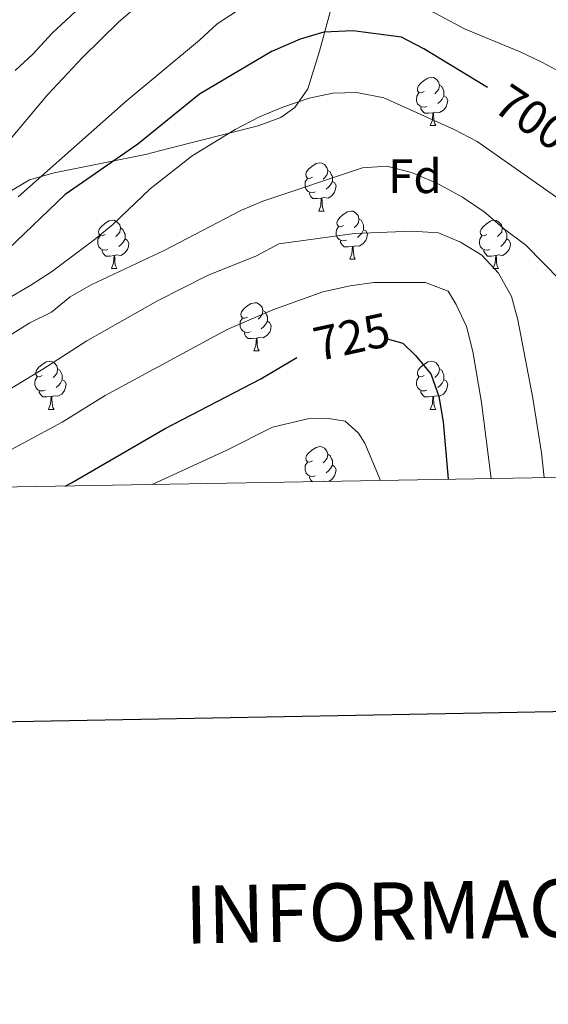
# Model space of a CAD drawing. Units: metres. Extents: x 620537 to 625044, y 4710577 to 4713626.
# Drawn here: x 624558 to 624668, y 4710934 to 4711138 of the extents above; entities that cross this region are included whole.
import ezdxf
from ezdxf.enums import TextEntityAlignment as Align

# ---------------------------------------------------------------- set-up
doc = ezdxf.new("R2010")
doc.units = ezdxf.units.M
doc.header["$MEASUREMENT"] = 0
for name, color, linetype, lineweight in [('Level 35', 92, 'Continuous', 0), ('Level 36', 19, 'Continuous', 0), ('Level 37', 92, 'Continuous', 0), ('Level 4', 36, 'Continuous', 30), ('Level 41', 39, 'Continuous', 0), ('Level 5', 36, 'Continuous', 0), ('Level 61', 19, 'Continuous', 0), ('Level 63', 7, 'Continuous', 0)]:
    doc.layers.add(name, color=color, linetype=linetype, lineweight=lineweight)
doc.styles.add('Arial', font='ARIAL.TTF', dxfattribs={"height": 0.2})

msp = doc.modelspace()

# ---------------------------------------------------------------- linework, layer by layer
at = {"layer": 'Level 35', "color": 92, "linetype": 'Continuous', "lineweight": 0, "ltscale": 0.5}
msp.add_polyline3d([(624531.65, 4711134.49, 683.32), (624535.21, 4711121.79, 687.84), (624539.16, 4711109.48, 694.12), (624542.29, 4711098.93, 698.44), (624544.36, 4711094.24, 701.31), (624546.12, 4711093.11, 702.37), (624549.49, 4711096.19, 702.62), (624552.3, 4711099.3, 702.76), (624556.16, 4711102.58, 702.88), (624560.4, 4711105.2, 703.11), (624565.55, 4711106.61, 704.12), (624584.51, 4711110.47, 709.44), (624589.31, 4711111.71, 709.92), (624607.97, 4711116.38, 709.63), (624612.63, 4711118.15, 709.53), (624615.56, 4711120.24, 708.85), (624618.24, 4711124.12, 706.97), (624620.7, 4711131.9, 703.68), (624625.62, 4711150.11, 696.62)], dxfattribs=at)
at = {"layer": 'Level 36', "color": 92, "linetype": 'Continuous', "lineweight": 0}
for p, q in [((624643.72, 4711116.45, 0.01), (624644.84, 4711116.45, 0.01)), ((624620.53, 4711098.68, 0.01), (624621.65, 4711098.68, 0.01)), ((624627, 4711088.65, 0.01), (624628.13, 4711088.65, 0.01)), ((624577.45, 4711086.74, 0.01), (624578.57, 4711086.74, 0.01)), ((624656.78, 4711086.74, 0.01), (624657.9, 4711086.74, 0.01)), ((624607.03, 4711069.6, 0.01), (624608.15, 4711069.6, 0.01)), ((624564.39, 4711057.46, 0.01), (624565.52, 4711057.46, 0.01)), ((624643.72, 4711057.46, 0.01), (624644.84, 4711057.46, 0.01))]:
    msp.add_line(p, q, dxfattribs=at)
for points in [[(624642.42, 4711123.51, 0.01), (624641.89, 4711123.25, 0.01), (624641.36, 4711123.3, 0.01), (624641.09, 4711123.67, 0.01), (624641.04, 4711124.1, 0.01), (624641.2, 4711124.62, 0.01), (624641.68, 4711125.21, 0.01), (624642.31, 4711125.74, 0.01), (624643.21, 4711126.33, 0.01), (624643.96, 4711126.49, 0.01), (624644.38, 4711126.43, 0.01), (624644.91, 4711126.12, 0.01), (624645.44, 4711125.53, 0.01), (624645.6, 4711124.89, 0.01), (624645.49, 4711124.04, 0.01), (624645.07, 4711123.51, 0.01), (624644.65, 4711123.09, 0.01)], [(624645.6, 4711124.89, 0.01), (624646.08, 4711124.58, 0.01), (624646.39, 4711123.94, 0.01), (624646.55, 4711123.62, 0.01), (624646.55, 4711123.04, 0.01), (624646.55, 4711122.61, 0.01), (624646.18, 4711121.92, 0.01), (624645.76, 4711121.44, 0.01), (624645.28, 4711121.02, 0.01)], [(624643, 4711120.43, 0.01), (624642.58, 4711120.27, 0.01), (624641.99, 4711120.33, 0.01), (624641.52, 4711120.54, 0.01), (624641.09, 4711120.97, 0.01), (624640.88, 4711121.55, 0.01), (624640.88, 4711121.97, 0.01), (624640.93, 4711122.56, 0.01), (624641.36, 4711123.25, 0.01)], [(624646.55, 4711122.61, 0.01), (624647.01, 4711122.36, 0.01), (624647.35, 4711121.75, 0.01), (624647.24, 4711121.02, 0.01), (624647.03, 4711120.38, 0.01), (624646.45, 4711119.64, 0.01), (624645.65, 4711119.16, 0.01), (624644.8, 4711119.27, 0.01), (624644.37, 4711119.14, 0.01)], [(624644.26, 4711119.14, 0.01), (624643.37, 4711119.05, 0.01), (624642.53, 4711119.05, 0.01), (624642.1, 4711119.48, 0.01), (624641.78, 4711119.96, 0.01), (624641.78, 4711120.27, 0.01)], [(624643.72, 4711116.45, 0.01), (624644.15, 4711117.61, 0.01), (624644.26, 4711119.14, 0.01), (624644.37, 4711119.14, 0.01), (624644.41, 4711118.55, 0.01), (624644.44, 4711117.87, 0.01), (624644.51, 4711117.25, 0.01), (624644.63, 4711116.85, 0.01), (624644.84, 4711116.45, 0.01)], [(624619.23, 4711105.74, 0.01), (624618.7, 4711105.48, 0.01), (624618.17, 4711105.53, 0.01), (624617.9, 4711105.9, 0.01), (624617.85, 4711106.33, 0.01), (624618.01, 4711106.85, 0.01), (624618.49, 4711107.44, 0.01), (624619.12, 4711107.97, 0.01), (624620.02, 4711108.56, 0.01), (624620.77, 4711108.72, 0.01), (624621.19, 4711108.66, 0.01), (624621.72, 4711108.35, 0.01), (624622.25, 4711107.76, 0.01), (624622.41, 4711107.12, 0.01), (624622.3, 4711106.27, 0.01), (624621.88, 4711105.74, 0.01), (624621.46, 4711105.32, 0.01)], [(624622.41, 4711107.12, 0.01), (624622.89, 4711106.81, 0.01), (624623.2, 4711106.17, 0.01), (624623.36, 4711105.85, 0.01), (624623.36, 4711105.27, 0.01), (624623.36, 4711104.84, 0.01), (624622.99, 4711104.15, 0.01), (624622.57, 4711103.67, 0.01), (624622.09, 4711103.25, 0.01)], [(624619.81, 4711102.66, 0.01), (624619.39, 4711102.5, 0.01), (624618.8, 4711102.56, 0.01), (624618.33, 4711102.77, 0.01), (624617.9, 4711103.2, 0.01), (624617.69, 4711103.78, 0.01), (624617.69, 4711104.2, 0.01), (624617.74, 4711104.79, 0.01), (624618.17, 4711105.48, 0.01)], [(624623.36, 4711104.84, 0.01), (624623.82, 4711104.59, 0.01), (624624.16, 4711103.98, 0.01), (624624.05, 4711103.25, 0.01), (624623.84, 4711102.61, 0.01), (624623.26, 4711101.87, 0.01), (624622.46, 4711101.39, 0.01), (624621.61, 4711101.5, 0.01), (624621.18, 4711101.37, 0.01)], [(624621.07, 4711101.37, 0.01), (624620.18, 4711101.28, 0.01), (624619.34, 4711101.28, 0.01), (624618.91, 4711101.71, 0.01), (624618.59, 4711102.19, 0.01), (624618.59, 4711102.5, 0.01)], [(624620.53, 4711098.68, 0.01), (624620.96, 4711099.84, 0.01), (624621.07, 4711101.37, 0.01), (624621.18, 4711101.37, 0.01), (624621.22, 4711100.78, 0.01), (624621.25, 4711100.1, 0.01), (624621.32, 4711099.48, 0.01), (624621.44, 4711099.08, 0.01), (624621.65, 4711098.68, 0.01)], [(624625.7, 4711095.71, 0.01), (624625.17, 4711095.44, 0.01), (624624.64, 4711095.5, 0.01), (624624.38, 4711095.87, 0.01), (624624.32, 4711096.29, 0.01), (624624.48, 4711096.81, 0.01), (624624.96, 4711097.41, 0.01), (624625.6, 4711097.94, 0.01), (624626.5, 4711098.52, 0.01), (624627.24, 4711098.68, 0.01), (624627.67, 4711098.63, 0.01), (624628.2, 4711098.31, 0.01), (624628.73, 4711097.73, 0.01), (624628.89, 4711097.09, 0.01), (624628.78, 4711096.24, 0.01), (624628.35, 4711095.71, 0.01), (624627.93, 4711095.28, 0.01)], [(624628.89, 4711097.09, 0.01), (624629.36, 4711096.77, 0.01), (624629.68, 4711096.13, 0.01), (624629.84, 4711095.81, 0.01), (624629.84, 4711095.23, 0.01), (624629.84, 4711094.81, 0.01), (624629.47, 4711094.12, 0.01), (624629.05, 4711093.64, 0.01), (624628.57, 4711093.22, 0.01)], [(624576.15, 4711093.8, 0.01), (624575.62, 4711093.54, 0.01), (624575.09, 4711093.59, 0.01), (624574.82, 4711093.96, 0.01), (624574.77, 4711094.39, 0.01), (624574.93, 4711094.91, 0.01), (624575.41, 4711095.5, 0.01), (624576.04, 4711096.03, 0.01), (624576.94, 4711096.62, 0.01), (624577.69, 4711096.78, 0.01), (624578.11, 4711096.72, 0.01), (624578.64, 4711096.41, 0.01), (624579.17, 4711095.82, 0.01), (624579.33, 4711095.18, 0.01), (624579.22, 4711094.33, 0.01), (624578.8, 4711093.8, 0.01), (624578.38, 4711093.38, 0.01)], [(624579.33, 4711095.18, 0.01), (624579.81, 4711094.87, 0.01), (624580.12, 4711094.23, 0.01), (624580.28, 4711093.91, 0.01), (624580.28, 4711093.33, 0.01), (624580.28, 4711092.9, 0.01), (624579.91, 4711092.21, 0.01), (624579.49, 4711091.73, 0.01), (624579.01, 4711091.31, 0.01)], [(624626.29, 4711092.63, 0.01), (624625.86, 4711092.47, 0.01), (624625.28, 4711092.53, 0.01), (624624.8, 4711092.74, 0.01), (624624.38, 4711093.16, 0.01), (624624.16, 4711093.75, 0.01), (624624.16, 4711094.17, 0.01), (624624.22, 4711094.75, 0.01), (624624.64, 4711095.44, 0.01)], [(624629.84, 4711094.81, 0.01), (624630.29, 4711094.56, 0.01), (624630.64, 4711093.94, 0.01), (624630.53, 4711093.22, 0.01), (624630.32, 4711092.58, 0.01), (624629.73, 4711091.84, 0.01), (624628.94, 4711091.36, 0.01), (624628.09, 4711091.46, 0.01), (624627.66, 4711091.33, 0.01)], [(624655.48, 4711093.8, 0.01), (624654.95, 4711093.54, 0.01), (624654.42, 4711093.59, 0.01), (624654.15, 4711093.96, 0.01), (624654.1, 4711094.39, 0.01), (624654.26, 4711094.91, 0.01), (624654.74, 4711095.5, 0.01), (624655.37, 4711096.03, 0.01), (624656.27, 4711096.62, 0.01), (624657.02, 4711096.78, 0.01), (624657.44, 4711096.72, 0.01), (624657.97, 4711096.41, 0.01), (624658.5, 4711095.82, 0.01), (624658.66, 4711095.18, 0.01), (624658.55, 4711094.33, 0.01), (624658.13, 4711093.8, 0.01), (624657.71, 4711093.38, 0.01)], [(624658.66, 4711095.18, 0.01), (624659.14, 4711094.87, 0.01), (624659.45, 4711094.23, 0.01), (624659.61, 4711093.91, 0.01), (624659.61, 4711093.33, 0.01), (624659.61, 4711092.9, 0.01), (624659.24, 4711092.21, 0.01), (624658.82, 4711091.73, 0.01), (624658.34, 4711091.31, 0.01)], [(624576.73, 4711090.72, 0.01), (624576.31, 4711090.56, 0.01), (624575.72, 4711090.62, 0.01), (624575.25, 4711090.83, 0.01), (624574.82, 4711091.26, 0.01), (624574.61, 4711091.84, 0.01), (624574.61, 4711092.26, 0.01), (624574.66, 4711092.85, 0.01), (624575.09, 4711093.54, 0.01)], [(624580.28, 4711092.9, 0.01), (624580.74, 4711092.65, 0.01), (624581.08, 4711092.04, 0.01), (624580.97, 4711091.31, 0.01), (624580.76, 4711090.67, 0.01), (624580.18, 4711089.93, 0.01), (624579.38, 4711089.45, 0.01), (624578.53, 4711089.56, 0.01), (624578.1, 4711089.43, 0.01)], [(624656.06, 4711090.72, 0.01), (624655.64, 4711090.56, 0.01), (624655.05, 4711090.62, 0.01), (624654.58, 4711090.83, 0.01), (624654.15, 4711091.26, 0.01), (624653.94, 4711091.84, 0.01), (624653.94, 4711092.26, 0.01), (624653.99, 4711092.85, 0.01), (624654.42, 4711093.54, 0.01)], [(624659.61, 4711092.9, 0.01), (624660.07, 4711092.65, 0.01), (624660.41, 4711092.04, 0.01), (624660.3, 4711091.31, 0.01), (624660.09, 4711090.67, 0.01), (624659.51, 4711089.93, 0.01), (624658.71, 4711089.45, 0.01), (624657.86, 4711089.56, 0.01), (624657.43, 4711089.43, 0.01)], [(624627.55, 4711091.33, 0.01), (624626.66, 4711091.25, 0.01), (624625.81, 4711091.25, 0.01), (624625.39, 4711091.68, 0.01), (624625.07, 4711092.15, 0.01), (624625.07, 4711092.47, 0.01)], [(624627, 4711088.65, 0.01), (624627.44, 4711089.81, 0.01), (624627.55, 4711091.33, 0.01), (624627.66, 4711091.33, 0.01), (624627.69, 4711090.75, 0.01), (624627.73, 4711090.06, 0.01), (624627.8, 4711089.45, 0.01), (624627.91, 4711089.05, 0.01), (624628.13, 4711088.65, 0.01)], [(624577.99, 4711089.43, 0.01), (624577.1, 4711089.34, 0.01), (624576.26, 4711089.34, 0.01), (624575.83, 4711089.77, 0.01), (624575.51, 4711090.25, 0.01), (624575.51, 4711090.56, 0.01)], [(624577.45, 4711086.74, 0.01), (624577.88, 4711087.9, 0.01), (624577.99, 4711089.43, 0.01), (624578.1, 4711089.43, 0.01), (624578.14, 4711088.84, 0.01), (624578.17, 4711088.16, 0.01), (624578.24, 4711087.54, 0.01), (624578.36, 4711087.14, 0.01), (624578.57, 4711086.74, 0.01)], [(624657.32, 4711089.43, 0.01), (624656.43, 4711089.34, 0.01), (624655.59, 4711089.34, 0.01), (624655.16, 4711089.77, 0.01), (624654.84, 4711090.25, 0.01), (624654.84, 4711090.56, 0.01)], [(624656.78, 4711086.74, 0.01), (624657.21, 4711087.9, 0.01), (624657.32, 4711089.43, 0.01), (624657.43, 4711089.43, 0.01), (624657.47, 4711088.84, 0.01), (624657.5, 4711088.16, 0.01), (624657.57, 4711087.54, 0.01), (624657.69, 4711087.14, 0.01), (624657.9, 4711086.74, 0.01)], [(624605.73, 4711076.66, 0.01), (624605.2, 4711076.39, 0.01), (624604.67, 4711076.45, 0.01), (624604.4, 4711076.82, 0.01), (624604.35, 4711077.24, 0.01), (624604.51, 4711077.76, 0.01), (624604.99, 4711078.36, 0.01), (624605.62, 4711078.89, 0.01), (624606.52, 4711079.47, 0.01), (624607.27, 4711079.63, 0.01), (624607.69, 4711079.58, 0.01), (624608.22, 4711079.26, 0.01), (624608.75, 4711078.68, 0.01), (624608.91, 4711078.04, 0.01), (624608.8, 4711077.19, 0.01), (624608.38, 4711076.66, 0.01), (624607.96, 4711076.23, 0.01)], [(624606.31, 4711073.58, 0.01), (624605.89, 4711073.42, 0.01), (624605.3, 4711073.48, 0.01), (624604.83, 4711073.69, 0.01), (624604.4, 4711074.11, 0.01), (624604.19, 4711074.7, 0.01), (624604.19, 4711075.12, 0.01), (624604.24, 4711075.7, 0.01), (624604.67, 4711076.39, 0.01)], [(624608.91, 4711078.04, 0.01), (624609.39, 4711077.72, 0.01), (624609.7, 4711077.08, 0.01), (624609.86, 4711076.76, 0.01), (624609.86, 4711076.18, 0.01), (624609.86, 4711075.76, 0.01), (624609.49, 4711075.07, 0.01), (624609.07, 4711074.59, 0.01), (624608.59, 4711074.17, 0.01)], [(624609.86, 4711075.76, 0.01), (624610.32, 4711075.51, 0.01), (624610.66, 4711074.89, 0.01), (624610.55, 4711074.17, 0.01), (624610.34, 4711073.53, 0.01), (624609.76, 4711072.79, 0.01), (624608.96, 4711072.31, 0.01), (624608.11, 4711072.41, 0.01), (624607.68, 4711072.28, 0.01)], [(624607.57, 4711072.28, 0.01), (624606.68, 4711072.2, 0.01), (624605.84, 4711072.2, 0.01), (624605.41, 4711072.63, 0.01), (624605.09, 4711073.1, 0.01), (624605.09, 4711073.42, 0.01)], [(624607.03, 4711069.6, 0.01), (624607.46, 4711070.76, 0.01), (624607.57, 4711072.28, 0.01), (624607.68, 4711072.28, 0.01), (624607.72, 4711071.7, 0.01), (624607.75, 4711071.01, 0.01), (624607.82, 4711070.4, 0.01), (624607.94, 4711070, 0.01), (624608.15, 4711069.6, 0.01)], [(624563.09, 4711064.52, 0.01), (624562.56, 4711064.25, 0.01), (624562.03, 4711064.31, 0.01), (624561.76, 4711064.68, 0.01), (624561.71, 4711065.1, 0.01), (624561.87, 4711065.62, 0.01), (624562.35, 4711066.22, 0.01), (624562.98, 4711066.75, 0.01), (624563.88, 4711067.33, 0.01), (624564.63, 4711067.49, 0.01), (624565.06, 4711067.44, 0.01), (624565.58, 4711067.12, 0.01), (624566.12, 4711066.54, 0.01), (624566.28, 4711065.9, 0.01), (624566.16, 4711065.05, 0.01), (624565.74, 4711064.52, 0.01), (624565.32, 4711064.09, 0.01)], [(624642.42, 4711064.52, 0.01), (624641.89, 4711064.25, 0.01), (624641.36, 4711064.31, 0.01), (624641.09, 4711064.68, 0.01), (624641.04, 4711065.1, 0.01), (624641.2, 4711065.62, 0.01), (624641.68, 4711066.22, 0.01), (624642.31, 4711066.75, 0.01), (624643.21, 4711067.33, 0.01), (624643.96, 4711067.49, 0.01), (624644.38, 4711067.44, 0.01), (624644.91, 4711067.12, 0.01), (624645.44, 4711066.54, 0.01), (624645.6, 4711065.9, 0.01), (624645.49, 4711065.05, 0.01), (624645.07, 4711064.52, 0.01), (624644.65, 4711064.09, 0.01)], [(624563.68, 4711061.44, 0.01), (624563.25, 4711061.28, 0.01), (624562.66, 4711061.34, 0.01), (624562.19, 4711061.55, 0.01), (624561.76, 4711061.97, 0.01), (624561.55, 4711062.56, 0.01), (624561.55, 4711062.98, 0.01), (624561.6, 4711063.56, 0.01), (624562.03, 4711064.25, 0.01)], [(624566.28, 4711065.9, 0.01), (624566.75, 4711065.58, 0.01), (624567.06, 4711064.94, 0.01), (624567.22, 4711064.62, 0.01), (624567.22, 4711064.04, 0.01), (624567.22, 4711063.62, 0.01), (624566.86, 4711062.93, 0.01), (624566.44, 4711062.45, 0.01), (624565.96, 4711062.03, 0.01)], [(624643, 4711061.44, 0.01), (624642.58, 4711061.28, 0.01), (624641.99, 4711061.34, 0.01), (624641.52, 4711061.55, 0.01), (624641.09, 4711061.97, 0.01), (624640.88, 4711062.56, 0.01), (624640.88, 4711062.98, 0.01), (624640.93, 4711063.56, 0.01), (624641.36, 4711064.25, 0.01)], [(624645.6, 4711065.9, 0.01), (624646.08, 4711065.58, 0.01), (624646.39, 4711064.94, 0.01), (624646.55, 4711064.62, 0.01), (624646.55, 4711064.04, 0.01), (624646.55, 4711063.62, 0.01), (624646.18, 4711062.93, 0.01), (624645.76, 4711062.45, 0.01), (624645.28, 4711062.03, 0.01)], [(624567.22, 4711063.62, 0.01), (624567.68, 4711063.37, 0.01), (624568.02, 4711062.75, 0.01), (624567.92, 4711062.03, 0.01), (624567.7, 4711061.39, 0.01), (624567.12, 4711060.65, 0.01), (624566.32, 4711060.17, 0.01), (624565.48, 4711060.27, 0.01), (624565.04, 4711060.14, 0.01)], [(624646.55, 4711063.62, 0.01), (624647.01, 4711063.37, 0.01), (624647.35, 4711062.75, 0.01), (624647.24, 4711062.03, 0.01), (624647.03, 4711061.39, 0.01), (624646.45, 4711060.65, 0.01), (624645.65, 4711060.17, 0.01), (624644.8, 4711060.27, 0.01), (624644.37, 4711060.14, 0.01)], [(624564.94, 4711060.14, 0.01), (624564.04, 4711060.06, 0.01), (624563.2, 4711060.06, 0.01), (624562.78, 4711060.49, 0.01), (624562.46, 4711060.96, 0.01), (624562.46, 4711061.28, 0.01)], [(624564.39, 4711057.46, 0.01), (624564.82, 4711058.62, 0.01), (624564.94, 4711060.14, 0.01), (624565.04, 4711060.14, 0.01), (624565.08, 4711059.56, 0.01), (624565.12, 4711058.87, 0.01), (624565.18, 4711058.26, 0.01), (624565.3, 4711057.86, 0.01), (624565.52, 4711057.46, 0.01)], [(624644.26, 4711060.14, 0.01), (624643.37, 4711060.06, 0.01), (624642.53, 4711060.06, 0.01), (624642.1, 4711060.49, 0.01), (624641.78, 4711060.96, 0.01), (624641.78, 4711061.28, 0.01)], [(624643.72, 4711057.46, 0.01), (624644.15, 4711058.62, 0.01), (624644.26, 4711060.14, 0.01), (624644.37, 4711060.14, 0.01), (624644.41, 4711059.56, 0.01), (624644.44, 4711058.87, 0.01), (624644.51, 4711058.26, 0.01), (624644.63, 4711057.86, 0.01), (624644.84, 4711057.46, 0.01)], [(624619.23, 4711046.75, 0.01), (624618.7, 4711046.48, 0.01), (624618.17, 4711046.54, 0.01), (624617.9, 4711046.91, 0.01), (624617.85, 4711047.34, 0.01), (624618.01, 4711047.86, 0.01), (624618.49, 4711048.45, 0.01), (624619.12, 4711048.98, 0.01), (624620.02, 4711049.56, 0.01), (624620.77, 4711049.72, 0.01), (624621.19, 4711049.67, 0.01), (624621.72, 4711049.36, 0.01), (624622.25, 4711048.77, 0.01), (624622.41, 4711048.13, 0.01), (624622.3, 4711047.28, 0.01), (624621.88, 4711046.75, 0.01), (624621.46, 4711046.32, 0.01)], [(624622.41, 4711048.13, 0.01), (624622.89, 4711047.82, 0.01), (624623.2, 4711047.18, 0.01), (624623.36, 4711046.86, 0.01), (624623.36, 4711046.28, 0.01), (624623.36, 4711045.85, 0.01), (624622.99, 4711045.16, 0.01), (624622.57, 4711044.68, 0.01), (624622.09, 4711044.26, 0.01)], [(624619.81, 4711043.67, 0.01), (624619.39, 4711043.51, 0.01), (624618.8, 4711043.57, 0.01), (624618.33, 4711043.78, 0.01), (624617.9, 4711044.2, 0.01), (624617.69, 4711044.79, 0.01), (624617.69, 4711045.21, 0.01), (624617.74, 4711045.8, 0.01), (624618.17, 4711046.48, 0.01)], [(624623.36, 4711045.85, 0.01), (624623.82, 4711045.6, 0.01), (624624.16, 4711044.98, 0.01), (624624.05, 4711044.26, 0.01), (624623.84, 4711043.62, 0.01), (624623.26, 4711042.88, 0.01), (624622.59, 4711042.48, 0.01)], [(624619.21, 4711042.42, 0.01), (624618.91, 4711042.72, 0.01), (624618.59, 4711043.2, 0.01), (624618.59, 4711043.51, 0.01)], [(624621.92, 4711042.46, 0.01), (624621.61, 4711042.5, 0.01), (624621.45, 4711042.46, 0.01)]]:
    msp.add_polyline3d(points, dxfattribs=at)
at = {"layer": 'Level 4', "color": 36, "linetype": 'Continuous', "lineweight": 30}
for points in [[(624655.6, 4711124.37, 700.01), (624642.35, 4711132.44, 700.01), (624637.74, 4711134.85, 700.01), (624629.78, 4711135.9, 700.01), (624627.69, 4711136.18, 700.01), (624621.61, 4711135.87, 700.01), (624616.69, 4711134.4, 700.01), (624610.95, 4711131.93, 700.01), (624610.89, 4711131.9, 700.01), (624595.75, 4711122.96, 700.01), (624582.93, 4711112.61, 700.01), (624567.81, 4711102.12, 700.01), (624556.01, 4711090.74, 700.01), (624543.04, 4711080.3, 700.01), (624514.44, 4711058.15, 700.01), (624495.51, 4711046.28, 700.01), (624483.86, 4711040.02, 700.01)], [(624634.75, 4711072.14, 725.01), (624638.03, 4711071.2, 725.01), (624640.62, 4711068.69, 725.01), (624643.82, 4711064.85, 725.01), (624645.48, 4711060.14, 725.01), (624646.36, 4711054.85, 725.01), (624647.42, 4711042.92, 725.01)], [(624567.81, 4711041.51, 725.01), (624569.17, 4711042.18, 725.01), (624588.65, 4711053.45, 725.01), (624608.5, 4711063.81, 725.01), (624615.95, 4711068.24, 725.01)]]:
    msp.add_polyline3d(points, dxfattribs=at)
at = {"layer": 'Level 5', "color": 36, "linetype": 'Continuous', "lineweight": 0}
for points in [[(624557.43, 4711127.9, 685.01), (624561.1, 4711131.3, 685.01), (624565.15, 4711135.69, 685.01), (624584.67, 4711153.91, 685.01)], [(624404.27, 4711145.97, 690.01), (624415.28, 4711128.56, 690.01), (624422.63, 4711118.01, 690.01), (624428.13, 4711106.52, 690.01), (624433.22, 4711097.29, 690.01), (624450.12, 4711074.39, 690.01), (624464.46, 4711056.64, 690.01), (624469.32, 4711053.23, 690.01), (624471.67, 4711053.66, 690.01), (624475.55, 4711056.28, 690.01), (624494.41, 4711067.61, 690.01), (624513.22, 4711081.09, 690.01), (624527.03, 4711088.99, 690.01), (624536.54, 4711095.24, 690.01), (624541.19, 4711098.86, 690.01), (624549.5, 4711106.86, 690.01), (624553.35, 4711110.05, 690.01), (624564.14, 4711122.83, 690.01), (624571.47, 4711130.61, 690.01), (624579, 4711138.01, 690.01), (624582.79, 4711141.27, 690.01)], [(624558.06, 4711101.63, 695.01), (624580.52, 4711121.53, 695.01), (624595.78, 4711134.2, 695.01), (624599.46, 4711137.6, 695.01), (624612.66, 4711146.27, 695.01)], [(624641.61, 4711141.47, 695.01), (624650.84, 4711136.57, 695.01), (624662.4, 4711131.82, 695.01), (624666.89, 4711129.61, 695.01), (624673.1, 4711126.31, 695.01)], [(624488.88, 4711040.11, 705.01), (624519.86, 4711055.75, 705.01), (624532.57, 4711063.51, 705.01), (624546.13, 4711074.35, 705.01), (624550.27, 4711077.16, 705.01), (624560.7, 4711083.25, 705.01), (624564.97, 4711086.07, 705.01), (624573.89, 4711092.71, 705.01), (624577.74, 4711095.9, 705.01), (624585.49, 4711103.32, 705.01), (624594.21, 4711110.15, 705.01), (624603.15, 4711115.61, 705.01), (624608.21, 4711118.25, 705.01), (624613.08, 4711120.3, 705.01), (624618.55, 4711122.16, 705.01), (624623.43, 4711123.22, 705.01), (624628.44, 4711123.34, 705.01), (624634.06, 4711122.23, 705.01), (624648.71, 4711115.61, 705.01), (624653.47, 4711113.14, 705.01), (624675.54, 4711097.62, 705.01)], [(624499.94, 4711040.3, 710.01), (624525.66, 4711054.74, 710.01), (624544.12, 4711066.77, 710.01), (624555.28, 4711072.19, 710.01), (624560.53, 4711075.43, 710.01), (624565.01, 4711077.66, 710.01), (624568.86, 4711080.86, 710.01), (624573.23, 4711083.36, 710.01), (624588.58, 4711090.57, 710.01), (624604.31, 4711098.77, 710.01), (624608.92, 4711100.72, 710.01), (624629.6, 4711107.64, 710.01), (624634.69, 4711107.99, 710.01), (624639.83, 4711106.73, 710.01), (624645.1, 4711104.49, 710.01), (624650.42, 4711101.59, 710.01), (624654.94, 4711098.52, 710.01), (624659.18, 4711094.82, 710.01), (624663.55, 4711091.56, 710.01), (624674.35, 4711080.55, 710.01), (624676.29, 4711075.93, 710.01), (624677.04, 4711070.32, 710.01), (624677.84, 4711059.13, 710.01), (624679.58, 4711043.49, 710.01)], [(624520.57, 4711040.67, 715.01), (624524.34, 4711042.98, 715.01), (624539.51, 4711051.5, 715.01), (624563.2, 4711065.84, 715.01), (624572.35, 4711071.71, 715.01), (624587.01, 4711080.04, 715.01), (624597.44, 4711085.3, 715.01), (624607.58, 4711089.41, 715.01), (624612.26, 4711091.85, 715.01), (624627.99, 4711094.04, 715.01), (624639.9, 4711094.49, 715.01), (624645.4, 4711094.19, 715.01), (624649.99, 4711092.2, 715.01), (624654.42, 4711089.51, 715.01), (624657.92, 4711085.77, 715.01), (624660.56, 4711080.9, 715.01), (624661.91, 4711076.08, 715.01), (624665.05, 4711059.78, 715.01), (624666.82, 4711048.41, 715.01), (624667.35, 4711043.27, 715.01)], [(624542.76, 4711041.06, 720.01), (624547.59, 4711044.28, 720.01), (624567.23, 4711054.83, 720.01), (624576.12, 4711060.35, 720.01), (624601.47, 4711074.08, 720.01), (624610.99, 4711078.16, 720.01), (624621.41, 4711081.87, 720.01), (624627.03, 4711083.17, 720.01), (624631.99, 4711083.84, 720.01), (624642.74, 4711083.84, 720.01), (624647.4, 4711082.04, 720.01), (624649.1, 4711079.23, 720.01), (624651.23, 4711074.71, 720.01), (624652.54, 4711069.51, 720.01), (624654.37, 4711058.9, 720.01), (624656.38, 4711043.08, 720.01)], [(624585.95, 4711041.83, 730.01), (624601.46, 4711048.98, 730.01), (624610.93, 4711053.78, 730.01), (624618.53, 4711055.56, 730.01), (624622.17, 4711055.66, 730.01), (624626.02, 4711055.03, 730.01), (624628.83, 4711052.53, 730.01), (624630.08, 4711050.44, 730.01), (624633.35, 4711042.67, 730.01)]]:
    msp.add_polyline3d(points, dxfattribs=at)
at = {"layer": 'Level 61', "color": 19, "linetype": 'Continuous', "lineweight": 0}
msp.add_polyline3d([(621456.79, 4710986.35, 0.01), (621416.44, 4713299.67, 0.01), (624836.81, 4713360.32, 0.01), (624878.29, 4711047.01, 0.01), (621456.79, 4710986.35, 0.01)], close=True, dxfattribs=at)
at = {"layer": 'Level 63', "linetype": 'Continuous', "lineweight": 30}
msp.add_polyline3d([(621346.35, 4713348.34, 0.01), (621391.2, 4710933.77, 0.01), (624945.57, 4710999.79, 0.01), (624900.78, 4713411.36, 0.01), (621346.35, 4713348.34, 0.01)], dxfattribs=at)

# ---------------------------------------------------------------- texts
at = {"layer": 'Level 37', "color": 92, "linetype": 'Continuous', "lineweight": 0, "style": 'Arial'}
msp.add_text('Fd', height=7, dxfattribs=at).set_placement((624640.52, 4711105.92, 710.44), align=Align.MIDDLE_CENTER)
at = {"layer": 'Level 41', "color": 39, "linetype": 'Continuous', "lineweight": 0, "style": 'Arial'}
for s, rotation, p in [('700', -33.936, (624664.93, 4711118.18, 700.01)), ('725', 12.3426, (624627.38, 4711072.55, 725.01))]:
    msp.add_text(s, height=7, rotation=rotation, dxfattribs=at).set_placement(p, align=Align.MIDDLE_CENTER)
at = {"layer": 'Level 63', "linetype": 'Continuous', "lineweight": 0, "style": 'Arial'}
msp.add_text('INFORMACIÓN COMPLEMENTARIA', height=11.9999, rotation=1.0157, dxfattribs=at).set_placement((624722.08, 4710954.66, 0.01), align=Align.MIDDLE_CENTER)

doc.saveas('drawing.dxf')
